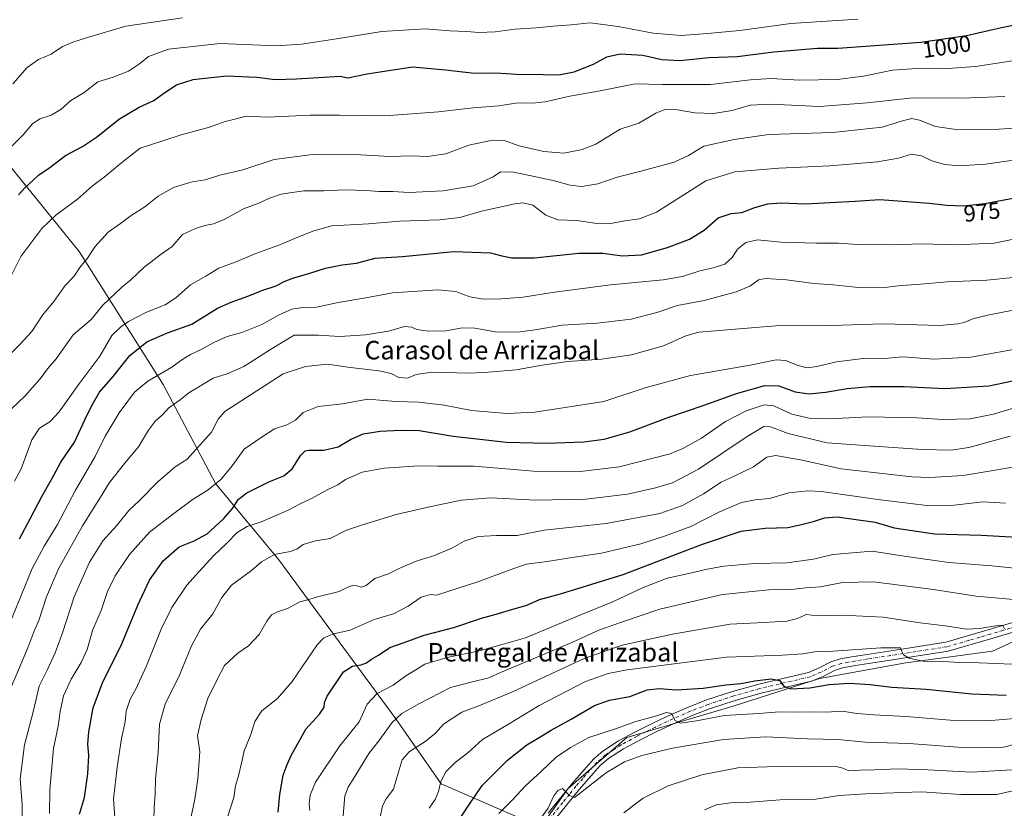
# Model space of a CAD drawing. Units: metres. Extents: x 637686 to 641133, y 4752947 to 4755329.
# Drawn here: x 638097 to 638522, y 4753799 to 4754140 of the extents above; entities that cross this region are included whole.
import ezdxf
from ezdxf.enums import TextEntityAlignment as Align

# ---------------------------------------------------------------- set-up
doc = ezdxf.new("R2010")
doc.units = ezdxf.units.M
doc.header["$MEASUREMENT"] = 0
doc.linetypes.add('DGN Style 4', pattern=[2.638475, 1.318413, -0.659207, 0.001648, -0.659207])
for name, color, linetype, lineweight in [('Arbolado forestal CxS', 92, 'Continuous', 0), ('Curva de nivel maestra', 30, 'Continuous', 30), ('Curva de nivel normal', 30, 'Continuous', 0), ('Pista no pavimentada Cxs', 111, 'Continuous', 0), ('Pista no pavimentada eje', 91, 'DGN Style 4', 0), ('Rótulo de curva de nivel directora', 7, 'Continuous', 0), ('Texto cartográfico', 7, 'Continuous', 0)]:
    doc.layers.add(name, color=color, linetype=linetype, lineweight=lineweight)
doc.styles.add('Style-Arial', font='txt')

# ---------------------------------------------------------------- blocks, each defined once
blk = doc.blocks.new('*U15')
at = {"layer": 'Arbolado forestal CxS', "color": 92, "linetype": 'Continuous', "lineweight": 0}
blk.add_polyline3d([(637729.5126, 4753077.9182, 1041.2174), (637697.2654, 4754684.2927, 1184.2127), (637717.4207, 4754684.9855, 1176.9793), (637763.0521, 4754657.4643, 1159.2807), (637765.0815, 4754656.2405, 1158.4404), (637809.1553, 4754617.8857, 1140.0749), (637863.8975, 4754557.5479, 1125.7763), (637906.9601, 4754480.4247, 1095.2806), (637953.7681, 4754378.6177, 1067.8909), (638013.0001, 4754233.9087, 1041.878), (638052.5323, 4754144.6359, 1021.0196), (638087.6413, 4754081.9367, 1006.3008), (638122.2805, 4754039.5513, 991.4055), (638158.5405, 4753981.9601, 969.413), (638181.1197, 4753939.2949, 955.4235), (638208.5573, 4753906.2695, 939.789), (638259.0461, 4753837.5761, 915.8092), (638278.7485, 4753809.4519, 905.7146), (638312.1089, 4753794.9833, 893.0978)], dxfattribs=at)

msp = doc.modelspace()

# ---------------------------------------------------------------- linework, layer by layer
at = {"layer": 'Arbolado forestal CxS', "color": 92, "linetype": 'Continuous', "lineweight": 0}
for points in [[(638323.1649, 4753792.9119, 890.0766), (638312.1089, 4753794.9833, 893.0978), (638278.7485, 4753809.4519, 905.7146), (638259.0461, 4753837.5761, 915.8092), (638208.5573, 4753906.2695, 939.789), (638181.1197, 4753939.2949, 955.4235), (638158.5405, 4753981.9601, 969.413), (638122.2805, 4754039.5513, 991.4055), (638087.6413, 4754081.9367, 1006.3008), (638052.5323, 4754144.6359, 1021.0196), (638013.0001, 4754233.9087, 1041.878), (637953.7681, 4754378.6177, 1067.8909), (637906.9601, 4754480.4247, 1095.2806), (637863.8975, 4754557.5479, 1125.7763), (637809.1553, 4754617.8857, 1140.0749), (637765.0815, 4754656.2405, 1158.4404), (637763.0521, 4754657.4643, 1159.2807), (637717.4207, 4754684.9855, 1176.9793), (637697.2654, 4754684.2927, 1184.2127)], [(638312.1089, 4753794.9833, 893.0978), (638278.7485, 4753809.4519, 905.7146), (638259.0461, 4753837.5761, 915.8092), (638208.5573, 4753906.2695, 939.789), (638181.1197, 4753939.2949, 955.4235), (638158.5405, 4753981.9601, 969.413), (638122.2805, 4754039.5513, 991.4055), (638087.6413, 4754081.9367, 1006.3008), (638052.5323, 4754144.6359, 1021.0196), (638013.0001, 4754233.9087, 1041.878), (637953.7681, 4754378.6177, 1067.8909)], [(638926.1801, 4754133.4501, 945.369), (638890.5193, 4754118.1683, 949.3258), (638839.5755, 4754085.9061, 949.0752), (638831.0837, 4754057.0397, 945.3668), (638809.0073, 4754011.1919, 939.2681), (638775.0439, 4753978.9295, 935.141), (638747.8739, 4753950.0637, 932.1502), (638727.4965, 4753946.6683, 929.8234), (638686.7417, 4753939.8767, 925.7025), (638668.0621, 4753929.6891, 924.4678), (638640.8917, 4753922.8971, 921.2347), (638608.6269, 4753916.1061, 917.3266), (638584.8533, 4753900.8239, 915.2598), (638557.6835, 4753885.5419, 913.9202), (638516.9285, 4753866.8643, 908.0338), (638479.5697, 4753861.7715, 904.3848), (638442.2111, 4753854.9807, 901.2586), (638404.8523, 4753843.0949, 897.2668), (638359.0023, 4753829.5113, 893.3722), (638333.5303, 4753807.4375, 890.2125), (638323.1649, 4753792.9119, 890.0766)], [(638323.1649, 4753792.9119, 890.0766), (638333.5303, 4753807.4375, 890.2125), (638359.0023, 4753829.5113, 893.3722), (638404.8523, 4753843.0949, 897.2668), (638442.2111, 4753854.9807, 901.2586), (638479.5697, 4753861.7715, 904.3848), (638516.9285, 4753866.8643, 908.0338), (638557.6835, 4753885.5419, 913.9202), (638584.8533, 4753900.8239, 915.2598), (638608.6269, 4753916.1061, 917.3266), (638640.8917, 4753922.8971, 921.2347), (638668.0621, 4753929.6891, 924.4678), (638686.7417, 4753939.8767, 925.7025), (638727.4965, 4753946.6683, 929.8234), (638747.8739, 4753950.0637, 932.1502), (638775.0439, 4753978.9295, 935.141), (638809.0073, 4754011.1919, 939.2681), (638831.0837, 4754057.0397, 945.3668), (638839.5755, 4754085.9061, 949.0752), (638890.5193, 4754118.1683, 949.3258), (638926.1801, 4754133.4501, 945.369)], [(638926.1801, 4754133.4501, 945.369), (638890.5193, 4754118.1683, 949.3258), (638839.5755, 4754085.9061, 949.0752), (638831.0837, 4754057.0397, 945.3668), (638809.0073, 4754011.1919, 939.2681), (638775.0439, 4753978.9295, 935.141), (638747.8739, 4753950.0637, 932.1502), (638727.4965, 4753946.6683, 929.8234), (638686.7417, 4753939.8767, 925.7025), (638668.0621, 4753929.6891, 924.4678), (638640.8917, 4753922.8971, 921.2347), (638608.6269, 4753916.1061, 917.3266), (638584.8533, 4753900.8239, 915.2598), (638557.6835, 4753885.5419, 913.9202), (638516.9285, 4753866.8643, 908.0338), (638479.5697, 4753861.7715, 904.3848), (638442.2111, 4753854.9807, 901.2586), (638404.8523, 4753843.0949, 897.2668), (638359.0023, 4753829.5113, 893.3722), (638333.5303, 4753807.4375, 890.2125), (638323.1649, 4753792.9119, 890.0766)], [(638926.1801, 4754133.4501, 945.369), (638890.5193, 4754118.1683, 949.3258), (638839.5755, 4754085.9061, 949.0752), (638831.0837, 4754057.0397, 945.3668), (638809.0073, 4754011.1919, 939.2681), (638775.0439, 4753978.9295, 935.141), (638747.8739, 4753950.0637, 932.1502), (638727.4965, 4753946.6683, 929.8234), (638686.7417, 4753939.8767, 925.7025), (638668.0621, 4753929.6891, 924.4678), (638640.8917, 4753922.8971, 921.2347), (638608.6269, 4753916.1061, 917.3266), (638584.8533, 4753900.8239, 915.2598), (638557.6835, 4753885.5419, 913.9202), (638516.9285, 4753866.8643, 908.0338), (638479.5697, 4753861.7715, 904.3848), (638442.2111, 4753854.9807, 901.2586), (638404.8523, 4753843.0949, 897.2668), (638359.0023, 4753829.5113, 893.3722), (638333.5303, 4753807.4375, 890.2125), (638323.1649, 4753792.9119, 890.0766)]]:
    msp.add_polyline3d(points, dxfattribs=at)
at = {"layer": 'Curva de nivel maestra', "color": 30, "linetype": 'Continuous', "lineweight": 30, "flags": 128}
for points, elevation in [([(638096.07, 4754063.9201), (638098.83, 4754067.0001), (638102.45, 4754070.3001), (638104.78, 4754072.5601), (638109.06, 4754075.3201), (638116.4, 4754080.9901), (638123.72, 4754084.9001), (638129.72, 4754088.8901), (638139.72, 4754096.8301), (638148.18, 4754101.8701), (638154.55, 4754104.7201), (638158.85, 4754107.8901), (638164.27, 4754111.4601), (638171.59, 4754113.8901), (638185.94, 4754115.4401), (638199.05, 4754114.7901), (638206.93, 4754113.8801), (638216.25, 4754114.0801), (638235.1, 4754115.3101), (638238.34, 4754114.5801), (638246.68, 4754116.3201), (638266.32, 4754119.3301), (638280.64, 4754117.9701), (638293.13, 4754116.6301), (638302.31, 4754116.7201), (638311.31, 4754116.0901), (638322.63, 4754116.0501), (638329.52, 4754115.8601), (638336.18, 4754117.0901), (638344.48, 4754120.4801), (638350.28, 4754123.5801), (638356.08, 4754124.8701), (638365.79, 4754124.3101), (638374.03, 4754122.4301), (638381.88, 4754122.0301), (638394.53, 4754123.2601), (638406.58, 4754123.8101), (638422.54, 4754125.7601), (638441.4, 4754127.3001), (638450.12, 4754127.3601), (638486.01, 4754129.9801), (638505.68, 4754132.9001), (638520.86, 4754136.2501), (638531, 4754138.2701)], 1000), ([(638096.43, 4753915.4101), (638101.19, 4753924.2101), (638106.11, 4753933.6601), (638110.36, 4753940.9601), (638114.4, 4753948.4801), (638120.28, 4753957.0801), (638125.62, 4753968.6601), (638128.36, 4753973.9501), (638131.1, 4753978.6701), (638136.91, 4753985.5501), (638144.21, 4753994.5101), (638151.48, 4754000.4201), (638160.5, 4754004.3501), (638170.95, 4754008.0401), (638182.03, 4754015.0301), (638187.96, 4754017.5701), (638195.65, 4754020.3701), (638201.19, 4754022.7001), (638207.47, 4754024.6201), (638210.86, 4754026.4801), (638214.62, 4754028.0201), (638221.92, 4754030.0801), (638228.71, 4754032.2801), (638235.91, 4754033.7101), (638242.17, 4754034.4201), (638250.24, 4754036.6101), (638262, 4754037.3001), (638284.17, 4754039.4301), (638300.04, 4754038.9601), (638304.4, 4754037.7701), (638309.08, 4754036.8101), (638318.93, 4754036.8301), (638338.18, 4754038.8101), (638348.63, 4754038.8001), (638356.88, 4754037.6701), (638365.25, 4754038.1101), (638376.49, 4754041.2201), (638386.08, 4754044.8901), (638392.43, 4754048.7201), (638398.36, 4754054.1101), (638404.03, 4754055.8701), (638408.69, 4754056.3801), (638414.31, 4754058.5001), (638419.83, 4754060.1001), (638425.85, 4754060.5001), (638436.19, 4754060.1201), (638457.69, 4754061.2601), (638468.34, 4754061.9101), (638489.55, 4754060.4501), (638497.18, 4754059.5101), (638504.48, 4754059.2801), (638513.68, 4754060.2501), (638527.34, 4754062.8701)], 975), ([(638122.43, 4753796.3801), (638124.5, 4753803.6001), (638126.04, 4753813.8501), (638126.51, 4753821.9301), (638126.02, 4753826.6201), (638126.41, 4753831.9501), (638128.38, 4753842.2901), (638132.47, 4753853.5501), (638140.23, 4753869.0101), (638147.64, 4753886.7001), (638152.7, 4753897.5201), (638158.57, 4753905.9001), (638165.43, 4753911.8501), (638172, 4753914.4301), (638177.63, 4753917.5601), (638184.63, 4753923.9401), (638188.64, 4753928.6101), (638190.93, 4753932.2801), (638194.79, 4753935.2801), (638204.22, 4753939.9401), (638210.69, 4753942.6101), (638214.38, 4753945.6101), (638218.01, 4753951.5201), (638220, 4753953.4201), (638221.38, 4753953.6801), (638228.04, 4753953.6001), (638234.22, 4753955.0301), (638239.54, 4753958.3301), (638245.06, 4753960.7601), (638252.34, 4753961.9101), (638261.06, 4753962.3001), (638269.2, 4753962.1501), (638283.84, 4753959.6401), (638306.94, 4753957.1801), (638324.34, 4753956.6901), (638340.35, 4753957.2601), (638349.1, 4753958.3401), (638360.2, 4753961.5201), (638377.16, 4753967.9701), (638392.3, 4753973.0401), (638406.36, 4753978.1801), (638418.6, 4753981.6301), (638424.6, 4753981.4601), (638431.64, 4753978.8801), (638437.73, 4753977.9501), (638444.87, 4753978.6901), (638454.11, 4753980.3601), (638464.06, 4753981.1101), (638478.78, 4753981.1201), (638496.35, 4753980.3401), (638515.34, 4753981.4301), (638538.22, 4753986.2201)], 950), ([(638208.32, 4753797.3001), (638209.02, 4753804.8901), (638210.44, 4753813.2101), (638212.22, 4753817.8501), (638213.96, 4753822.0701), (638217.2, 4753827.6401), (638220.28, 4753833.1601), (638226.18, 4753839.6101), (638228.14, 4753842.5801), (638228.32, 4753844.6101), (638229.5, 4753847.2901), (638236.53, 4753857.8901), (638240.4, 4753860.3001), (638244.14, 4753860.8701), (638246.4, 4753861.7301), (638248.53, 4753863.3201), (638251.63, 4753865.1401), (638256.53, 4753868.4301), (638262.71, 4753870.5401), (638271.38, 4753873.6701), (638284.24, 4753877.0501), (638296.2, 4753881.1001), (638302.48, 4753882.7501), (638308.3, 4753884.5801), (638315.73, 4753886.6701), (638321.2, 4753889.0601), (638330.31, 4753891.5601), (638357.29, 4753899.9801), (638391.58, 4753913.0201), (638408.33, 4753918.5901), (638418.66, 4753919.9601), (638428.58, 4753920.2701), (638434.48, 4753921.5401), (638439.66, 4753922.7901), (638444.36, 4753924.3801), (638449.89, 4753924.8201), (638466.32, 4753922.5801), (638474.52, 4753920.1601), (638491.96, 4753917.5301), (638512.02, 4753916.9401), (638535.46, 4753915.5601)], 925), ([(638281.5, 4753786.4201), (638291.02, 4753800.7601), (638296.47, 4753808.7001), (638307.37, 4753819.6901), (638315.66, 4753826.2901), (638320.4, 4753829.0201), (638326.18, 4753832.6801), (638334.92, 4753837.4801), (638345.04, 4753843.3701), (638351.4, 4753845.6001), (638360.17, 4753847.2601), (638367.8, 4753850.0601), (638373.01, 4753850.6001), (638380.47, 4753850.0501), (638391.88, 4753850.7801), (638401.69, 4753852.3101), (638408.24, 4753852.8401), (638414.31, 4753854.0001), (638421.38, 4753854.8901), (638424.91, 4753854.1401), (638426.86, 4753851.6401), (638429.79, 4753850.5801), (638438.02, 4753850.9201), (638446.44, 4753852.3901), (638455.03, 4753852.9701), (638464.15, 4753852.4201), (638473.54, 4753851.2101), (638488.26, 4753850.4401), (638508.11, 4753848.3801), (638522.94, 4753847.8201)], 900)]:
    msp.add_lwpolyline(points, dxfattribs=dict(at, elevation=elevation))
at = {"layer": 'Curva de nivel normal', "color": 30, "linetype": 'Continuous', "lineweight": 0, "flags": 128}
for points, elevation in [([(638092, 4754083.82), (638098.05, 4754089.93), (638102.11, 4754094.6), (638105.23, 4754096.82), (638110.11, 4754098.45), (638114.4, 4754100.79), (638118.72, 4754104.79), (638124.39, 4754108.14), (638130.39, 4754112.76), (638137, 4754114.9), (638143.55, 4754117.48), (638148.39, 4754120.59), (638152.28, 4754123.75), (638160.91, 4754126.9), (638183.15, 4754129.4), (638207.51, 4754128.44), (638218.33, 4754129.12), (638233.46, 4754131.39), (638253.07, 4754134.6), (638271.82, 4754135.67), (638282.34, 4754134.79), (638289.87, 4754134.63), (638294.99, 4754134.15), (638302.03, 4754134.35), (638310.62, 4754135.55), (638319.77, 4754136.12), (638327.07, 4754136.85), (638334.89, 4754137.46), (638343.15, 4754138.24), (638355.19, 4754136.75), (638370.3, 4754133.89), (638382.37, 4754132.78), (638393.79, 4754133.64), (638407.82, 4754135.02), (638429.88, 4754137.99), (638458.71, 4754139.91)], 1005), ([(638093.59, 4754112.01), (638099.78, 4754119), (638104.73, 4754122.49), (638110.19, 4754124.79), (638115.1, 4754128.09), (638119.5, 4754129.9), (638125.92, 4754131.95), (638142.39, 4754136.9), (638166.99, 4754140.51)], 1010), ([(638092.1, 4754027.6), (638097.07, 4754037.28), (638100.9, 4754042.56), (638106.19, 4754049.37), (638112.22, 4754055.14), (638121.51, 4754062.15), (638127.98, 4754067.82), (638133.1, 4754071.62), (638141.44, 4754078.48), (638148.56, 4754084.14), (638158.85, 4754087.43), (638166.39, 4754089.94), (638178.62, 4754093.25), (638185.32, 4754095.61), (638188.96, 4754096.61), (638194.45, 4754097.96), (638203.64, 4754097.52), (638222.14, 4754098.37), (638234.81, 4754098.43), (638254.38, 4754098.07), (638277.57, 4754099.86), (638292.55, 4754101.65), (638303.64, 4754102.47), (638311.79, 4754103.74), (638317.98, 4754103.6), (638323.7, 4754104.23), (638334.37, 4754106.59), (638347.37, 4754108.87), (638362.49, 4754111.96), (638374.22, 4754111.62), (638395.16, 4754111.73), (638412.36, 4754113.72), (638421.36, 4754114.23), (638433.56, 4754113.56), (638449.81, 4754113.89), (638461.16, 4754115.32), (638473.8, 4754117.83), (638486.3, 4754118.75), (638497.74, 4754118.62), (638509.58, 4754119.45), (638529.4, 4754122.42)], 995), ([(638092.41, 4753995.14), (638096.66, 4753999.33), (638101.78, 4754004.96), (638106.46, 4754011.97), (638111.25, 4754017.95), (638116.21, 4754024.85), (638120.08, 4754028.8), (638122.54, 4754032.6), (638125.93, 4754036.69), (638129.13, 4754041.64), (638134.76, 4754047.84), (638140.15, 4754051.61), (638144.78, 4754055.04), (638150.62, 4754058.82), (638156.45, 4754063.34), (638162.99, 4754067.1), (638171.12, 4754069.65), (638176.66, 4754070.46), (638183.06, 4754072.44), (638193.06, 4754074.72), (638206.58, 4754079.22), (638223.17, 4754081.4), (638243.91, 4754081.27), (638256.46, 4754080.61), (638266.05, 4754080.85), (638272.8, 4754080.62), (638280.7, 4754081.74), (638290.7, 4754085.4), (638300.9, 4754087.68), (638305.96, 4754087.43), (638312.35, 4754085.23), (638323.11, 4754082.66), (638331.66, 4754082.05), (638339.67, 4754083.59), (638345.57, 4754085.85), (638356.1, 4754092.4), (638364.13, 4754094.9), (638371.44, 4754099.3), (638375.33, 4754100.91), (638380.77, 4754100.78), (638388.36, 4754099.47), (638396.36, 4754099.14), (638404.45, 4754100.39), (638412.24, 4754102.72), (638420.98, 4754103.21), (638442.21, 4754102.12), (638462.77, 4754103.75), (638482.5, 4754105.94), (638503.96, 4754105.7), (638522.28, 4754106.53)], 990), ([(638092.96, 4753971.46), (638098.73, 4753977.02), (638105.36, 4753984.41), (638108.58, 4753988.78), (638112.36, 4753993.1), (638119.72, 4754003.44), (638127.39, 4754010.18), (638132.52, 4754016.36), (638140.52, 4754023.98), (638144.63, 4754027.3), (638150.36, 4754032.71), (638157.63, 4754038.3), (638162.39, 4754041.69), (638166.85, 4754046.82), (638172.58, 4754049.37), (638176.52, 4754050.8), (638180.3, 4754051.52), (638184.95, 4754053.39), (638193.24, 4754057.88), (638199.92, 4754060.43), (638204.48, 4754062.55), (638209.54, 4754064.32), (638214.26, 4754065.06), (638219.38, 4754065.74), (638228.05, 4754065.71), (638236.94, 4754066.18), (638246.39, 4754065.91), (638251.7, 4754065.42), (638257.84, 4754065.4), (638264.77, 4754064.97), (638279.52, 4754065.67), (638292.59, 4754067.92), (638301.18, 4754071.81), (638304.37, 4754073.93), (638310.04, 4754073.8), (638327.04, 4754070.21), (638334.47, 4754068.14), (638339.44, 4754067.52), (638346.47, 4754068.77), (638354.7, 4754071.65), (638365.59, 4754074.3), (638379.44, 4754078.13), (638385.63, 4754081.04), (638392.28, 4754085.06), (638405.4, 4754087.95), (638420.36, 4754090.09), (638447.95, 4754090.86), (638469.35, 4754093.16), (638478.02, 4754095.94), (638482.05, 4754096.9), (638485.48, 4754096.21), (638492.29, 4754093.5), (638501.2, 4754092.18), (638515.18, 4754092.1), (638528.67, 4754092.97)], 985), ([(638094.35, 4753940.25), (638097.15, 4753945.66), (638101.8, 4753958.09), (638105.08, 4753963.09), (638109.73, 4753966), (638113.69, 4753970.25), (638122.16, 4753982.2), (638131.13, 4753994.24), (638136.34, 4754003.22), (638140.06, 4754006.81), (638143.54, 4754009.3), (638151.35, 4754013.26), (638159.41, 4754016.42), (638164.04, 4754019.47), (638170.39, 4754025.08), (638177.06, 4754028.8), (638182.63, 4754032.27), (638189.7, 4754034.93), (638198.56, 4754038.63), (638209.29, 4754042.58), (638216.69, 4754045.68), (638223.68, 4754048.42), (638231.39, 4754050.61), (638247.26, 4754051.48), (638260.66, 4754052.55), (638278.04, 4754053.16), (638286.8, 4754054.26), (638296.15, 4754056.93), (638310.6, 4754060.16), (638313.95, 4754060.53), (638318.35, 4754059.57), (638323.98, 4754055.22), (638329.17, 4754053.14), (638337.36, 4754052.94), (638345.91, 4754051.56), (638351.14, 4754051.45), (638358.03, 4754052.75), (638364.36, 4754053.66), (638371.76, 4754056.54), (638383.62, 4754064.01), (638393.09, 4754070.08), (638405.69, 4754073.9), (638424.69, 4754075.58), (638446.65, 4754076.49), (638467.22, 4754078.24), (638476.32, 4754079.87), (638482.02, 4754081.56), (638486.36, 4754080.82), (638490.7, 4754078.72), (638496.32, 4754077.04), (638502.52, 4754076.48), (638513.93, 4754077.28), (638536.24, 4754080.36)], 980), ([(638089.66, 4753872.62), (638097.53, 4753891.6), (638101.98, 4753902.52), (638107.11, 4753912.18), (638112.83, 4753921.55), (638120.63, 4753936.4), (638129.12, 4753950.92), (638133.46, 4753959.74), (638139.57, 4753969.8), (638146.17, 4753978.65), (638151.96, 4753983.42), (638162.36, 4753989.56), (638166.62, 4753992.66), (638170.38, 4753994.94), (638174.76, 4753996.96), (638180.4, 4754000.12), (638186.28, 4754002.78), (638192.5, 4754004.46), (638201.22, 4754007.98), (638208.73, 4754012.2), (638214.16, 4754014.64), (638218.71, 4754015.26), (638224.89, 4754015.5), (638234.23, 4754017.51), (638246.12, 4754019.53), (638257.65, 4754021.6), (638277.22, 4754022.96), (638285, 4754022.23), (638291.04, 4754019.94), (638297.02, 4754018.97), (638304.74, 4754019), (638314.2, 4754019.71), (638326.68, 4754021.83), (638351.86, 4754025.05), (638374.7, 4754027.28), (638383.03, 4754028.7), (638390.03, 4754031.05), (638396.24, 4754032.43), (638401.28, 4754034.09), (638404.45, 4754036.85), (638406.74, 4754040.56), (638410.36, 4754043.43), (638415.36, 4754044.54), (638425.69, 4754043.49), (638440.85, 4754043.03), (638450.35, 4754043.1), (638458.72, 4754042.47), (638473.03, 4754042.37), (638486.6, 4754042.78), (638501.02, 4754042.38), (638517.68, 4754043.14), (638531.67, 4754045.98)], 970), ([(638092.47, 4753850.31), (638100.01, 4753868.3), (638102.65, 4753875.15), (638104.77, 4753880.03), (638108.1, 4753890.28), (638113.44, 4753902.62), (638123.71, 4753920.97), (638131.55, 4753933.3), (638135.38, 4753939.67), (638141.83, 4753947.96), (638147.92, 4753955.04), (638152.18, 4753962.32), (638155.3, 4753966.37), (638158.2, 4753968.8), (638161.06, 4753971.89), (638165.89, 4753975.46), (638169.59, 4753978.43), (638180.22, 4753984.78), (638186.21, 4753986.64), (638193.36, 4753989.76), (638204.96, 4753997.12), (638215.12, 4754003.34), (638225.68, 4754003.38), (638234.9, 4754002.73), (638246.04, 4754003.44), (638255.99, 4754005.01), (638262.79, 4754007.05), (638266.1, 4754006.79), (638268.25, 4754005.84), (638273.2, 4754005.09), (638280.7, 4754005.29), (638287.77, 4754006.48), (638293.32, 4754006.42), (638302.16, 4754004.76), (638311.67, 4754004.69), (638319.38, 4754005.69), (638330.99, 4754007.71), (638346.06, 4754008.55), (638360.86, 4754010.2), (638371.91, 4754013.21), (638380.87, 4754016.15), (638392.41, 4754018.3), (638406.21, 4754022.09), (638412.36, 4754024.71), (638415.91, 4754027.21), (638419.03, 4754027.79), (638427.98, 4754027.22), (638439.8, 4754025.71), (638448.12, 4754025.04), (638459.04, 4754023.96), (638469.12, 4754023.78), (638477.56, 4754024.77), (638484.27, 4754025.26), (638497.43, 4754026.42), (638514.56, 4754027.08), (638525.86, 4754028.26)], 965), ([(638097.49, 4753785.31), (638097.66, 4753800.55), (638096.77, 4753811.7), (638098.63, 4753826.33), (638102.38, 4753840.63), (638104.92, 4753851.7), (638108.57, 4753858.9), (638111.94, 4753866.11), (638115.04, 4753874.72), (638120.06, 4753890.32), (638126.77, 4753905.32), (638132.53, 4753914.46), (638138.42, 4753920.99), (638143.76, 4753927.61), (638148.27, 4753931.92), (638156.2, 4753939.94), (638163.82, 4753946.44), (638168.79, 4753949.64), (638173.16, 4753954.36), (638179.39, 4753961.5), (638182.39, 4753967.09), (638185.15, 4753970.39), (638210.38, 4753986.67), (638220.02, 4753989.78), (638229.6, 4753990.78), (638238.44, 4753989.51), (638251.79, 4753988), (638257.04, 4753986.8), (638260.45, 4753985), (638264.09, 4753984.72), (638267.86, 4753986.4), (638274.73, 4753987.37), (638291.01, 4753986.9), (638299.07, 4753987.3), (638311.16, 4753988.38), (638322.29, 4753990.4), (638333.43, 4753991.94), (638347.94, 4753993.04), (638360.99, 4753994.85), (638374.84, 4753998.76), (638384.38, 4754003.05), (638390.07, 4754004.64), (638426.82, 4754007.71), (638447.06, 4754007.57), (638469.84, 4754008.22), (638494.06, 4754007.54), (638502.02, 4754008.29), (638504.72, 4754008.81), (638508.52, 4754010.41), (638514.84, 4754011.95), (638531.81, 4754015.25)], 960), ([(638109.42, 4753796.68), (638109.53, 4753807.06), (638111.12, 4753824.69), (638113.19, 4753834.39), (638113.98, 4753840.74), (638115.44, 4753847.43), (638118.74, 4753854.74), (638123.19, 4753861.95), (638125.72, 4753867.5), (638128.09, 4753875.76), (638131.76, 4753884.42), (638134.48, 4753892.63), (638137.8, 4753899.38), (638143.99, 4753908.61), (638152.61, 4753918.28), (638163.12, 4753926.28), (638171.12, 4753932.25), (638178.01, 4753936.51), (638183.42, 4753940.92), (638188.43, 4753946.94), (638193.6, 4753954.12), (638201.42, 4753959.41), (638206.71, 4753962.83), (638211.98, 4753964.55), (638215.79, 4753966.57), (638219.04, 4753969.9), (638225.59, 4753972.5), (638236.09, 4753973.72), (638246.97, 4753975.63), (638259.16, 4753974.73), (638268.99, 4753974.38), (638280.04, 4753973.16), (638291.8, 4753970.79), (638307.25, 4753969.48), (638319.12, 4753970.03), (638348.96, 4753974.64), (638367.34, 4753980.69), (638386.45, 4753985.85), (638412.22, 4753990.42), (638423.42, 4753992.73), (638427.45, 4753992.44), (638432.94, 4753990.18), (638436.87, 4753989.26), (638441.1, 4753989.78), (638449.59, 4753991.78), (638462.3, 4753993.46), (638470.25, 4753993.33), (638478.02, 4753993.92), (638491.74, 4753992.98), (638507.54, 4753993.8), (638531.6, 4753998.19)], 955), ([(638137.68, 4753794.96), (638137.17, 4753802.8), (638138.69, 4753816.62), (638140.6, 4753829.12), (638142.08, 4753836.29), (638142.62, 4753840.94), (638144.33, 4753846.04), (638146.8, 4753850.43), (638151.39, 4753860.4), (638157.63, 4753876.25), (638162.27, 4753885.61), (638168.73, 4753895.28), (638174.08, 4753901.24), (638180.28, 4753907.94), (638186.1, 4753913.4), (638190.59, 4753918.11), (638194.85, 4753920.7), (638201.37, 4753922.9), (638212.52, 4753927.72), (638218, 4753930.54), (638222.95, 4753932.9), (638229.71, 4753936.67), (638234.05, 4753938.66), (638237.38, 4753940.95), (638244.63, 4753944.08), (638254.03, 4753945.87), (638269.01, 4753946.93), (638277.22, 4753946.7), (638293, 4753946.69), (638318.63, 4753944.61), (638338.9, 4753944.37), (638355.58, 4753946.41), (638377.67, 4753952.12), (638383.2, 4753954.31), (638391.25, 4753958.87), (638401.61, 4753965.98), (638410.51, 4753970.62), (638418.34, 4753973.29), (638422.54, 4753972.81), (638430.28, 4753969.24), (638438.37, 4753967.36), (638446.4, 4753967.22), (638463.37, 4753968.02), (638484.34, 4753967.6), (638495.58, 4753966.88), (638507.36, 4753967.16), (638517.34, 4753969.14), (638529.79, 4753972.89)], 945), ([(638154.42, 4753788.78), (638154.62, 4753799.3), (638155.14, 4753804.96), (638155.19, 4753811.63), (638156.38, 4753822.96), (638156.93, 4753835.29), (638159.42, 4753843.9), (638165.64, 4753856.39), (638170.8, 4753869.16), (638174.63, 4753876.36), (638180.07, 4753882.89), (638183.88, 4753889.95), (638188.15, 4753895.27), (638196.75, 4753901.66), (638201.05, 4753905.41), (638206.71, 4753908.57), (638213.38, 4753909.86), (638216.4, 4753910.87), (638219.07, 4753912.83), (638224.46, 4753914.41), (638230.78, 4753915.55), (638237.73, 4753919.09), (638244.7, 4753921.4), (638259.32, 4753925.88), (638273.03, 4753928.98), (638287.37, 4753932.11), (638300.22, 4753933.09), (638319.68, 4753932.08), (638341.22, 4753932.46), (638359.3, 4753934.7), (638371.36, 4753937.34), (638378.71, 4753939.55), (638389.92, 4753945.46), (638410.97, 4753959.54), (638418.17, 4753963.87), (638421.03, 4753963.69), (638428.69, 4753960.86), (638445.58, 4753956.88), (638463.75, 4753955.58), (638486.58, 4753953.99), (638499.18, 4753953.63), (638506.68, 4753954.84), (638524.68, 4753959.69)], 940), ([(638170.69, 4753795.33), (638172.25, 4753802.84), (638173.58, 4753811.58), (638174.4, 4753823.32), (638173.38, 4753830.43), (638174.92, 4753837.32), (638177.82, 4753846.29), (638181.69, 4753854.29), (638185.09, 4753860.62), (638190.89, 4753865.95), (638195.42, 4753869.15), (638200.06, 4753874.07), (638203.41, 4753879.82), (638205.42, 4753882.49), (638207.94, 4753883.78), (638212.24, 4753885.2), (638217.61, 4753888.12), (638220.56, 4753888.84), (638225.33, 4753890.24), (638234.6, 4753892.53), (638238.31, 4753894.39), (638240.36, 4753895.12), (638242.32, 4753895.03), (638244.1, 4753894.48), (638246.3, 4753895.23), (638250.04, 4753898.17), (638255.92, 4753900.19), (638261.16, 4753902.86), (638268.27, 4753905.84), (638275.82, 4753908.17), (638283.57, 4753911.51), (638288.7, 4753914.35), (638294.7, 4753916.38), (638302.62, 4753916.75), (638311.48, 4753916.77), (638323.18, 4753919.08), (638350.04, 4753921.99), (638373.17, 4753926.36), (638383.03, 4753929.68), (638392.03, 4753934.72), (638399.69, 4753939.89), (638405.36, 4753942.44), (638413.69, 4753946.48), (638419.52, 4753950.58), (638423.24, 4753951.29), (638433.95, 4753949.54), (638451.55, 4753945.6), (638482.17, 4753942.15), (638489.92, 4753941.78), (638504.26, 4753942.77), (638533.52, 4753947.65)], 935), ([(638186.39, 4753795.07), (638189.04, 4753803.63), (638189.8, 4753808.63), (638191.15, 4753812.96), (638192.46, 4753818.36), (638193.5, 4753823.69), (638196.47, 4753830.77), (638198.22, 4753836.39), (638201.23, 4753840.95), (638207.94, 4753846.29), (638214.28, 4753853.69), (638225.09, 4753869.56), (638228, 4753872.5), (638232.38, 4753874.33), (638239.38, 4753875.88), (638249.71, 4753880.53), (638258.05, 4753882.92), (638264.4, 4753886.22), (638270.11, 4753890.08), (638274.06, 4753891.23), (638276.7, 4753890.95), (638281.99, 4753892.7), (638294.55, 4753896.71), (638308.47, 4753901.9), (638315.41, 4753904.41), (638324.52, 4753905.51), (638335.32, 4753907.32), (638348, 4753909.21), (638364.96, 4753913.17), (638375.18, 4753916.55), (638386.54, 4753920.69), (638398.93, 4753927.08), (638408.49, 4753931.08), (638414.34, 4753932.2), (638420.65, 4753932.82), (638429.02, 4753935.24), (638437.17, 4753936.11), (638443.02, 4753935.82), (638467.46, 4753932.31), (638488.64, 4753929.78), (638500.46, 4753929.95), (638512.78, 4753931.31), (638522.57, 4753930.74)], 930), ([(638532.05, 4753902.08), (638516.64, 4753903.62), (638498.06, 4753905.17), (638478.78, 4753907.8), (638464.9, 4753910), (638448.04, 4753908.64), (638439.68, 4753906.56), (638428.02, 4753904.96), (638414.17, 4753904.74), (638400.9, 4753903.56), (638393.6, 4753902.19), (638385.79, 4753900.41), (638376.31, 4753898.4), (638365.7, 4753894.18), (638353.18, 4753888.27), (638339.3, 4753882.71), (638315.12, 4753872.6), (638305.1, 4753869.67), (638295.3, 4753867.01), (638281.37, 4753864.04), (638271.68, 4753861.15), (638267.8, 4753858.69), (638263.48, 4753856.17), (638257.91, 4753852.17), (638251.05, 4753848.56), (638246.76, 4753843.97), (638243.22, 4753836.2), (638234.97, 4753825.95), (638224.46, 4753810.16), (638222.1, 4753804.52), (638221.59, 4753800.86), (638221.9, 4753797.96)], 920), ([(638529.3, 4753888.9), (638509.7, 4753890.63), (638491.53, 4753893.47), (638465.56, 4753896.82), (638452.19, 4753896.45), (638442.66, 4753894.55), (638436.26, 4753894.14), (638430.02, 4753893.47), (638420.34, 4753893.26), (638400.26, 4753891.33), (638373.16, 4753884.93), (638356.6, 4753879.29), (638346.9, 4753875.86), (638335.16, 4753870.57), (638325.71, 4753866.48), (638304.37, 4753857.56), (638299.25, 4753855.24), (638292.2, 4753853.59), (638282.7, 4753851.13), (638269.38, 4753844.25), (638261.71, 4753839.86), (638257.48, 4753835.96), (638251.76, 4753828.1), (638247.48, 4753822.62), (638241.38, 4753812.58), (638238.47, 4753808.1), (638237.09, 4753804.27), (638236.11, 4753792.4)], 915), ([(638252.34, 4753795.02), (638253.4, 4753799.96), (638254.98, 4753802.96), (638258.11, 4753807.23), (638260.07, 4753814.02), (638261.92, 4753819.88), (638264.88, 4753823.29), (638272.24, 4753828.07), (638276.21, 4753831.43), (638279.7, 4753835.25), (638287.7, 4753840.49), (638295.02, 4753843.12), (638309.6, 4753849.24), (638340.52, 4753863.67), (638356.92, 4753869.46), (638378.73, 4753874.16), (638403.62, 4753878.41), (638418.22, 4753879.2), (638428.16, 4753879.79), (638432.7, 4753880.94), (638436.39, 4753882.65), (638441.35, 4753882.06), (638452.02, 4753882.32), (638469.68, 4753881.52), (638485.67, 4753879.01), (638497.68, 4753877.56), (638505.62, 4753876.33), (638511.42, 4753876.63), (638520.16, 4753878.06), (638521.49, 4753877.88), (638522.22, 4753876.4)], 910), ([(638273.47, 4753798.89), (638276.13, 4753802.68), (638277.52, 4753806.16), (638278.61, 4753810.5), (638280.74, 4753814.66), (638284.71, 4753818.74), (638290.17, 4753822.92), (638296.58, 4753828.68), (638307.84, 4753835.25), (638321.04, 4753843.37), (638341.04, 4753853.64), (638350.81, 4753857.2), (638359.04, 4753858.71), (638402.06, 4753864.27), (638426.28, 4753865.07), (638434.99, 4753865.64), (638440.1, 4753866.56), (638448.1, 4753866.75), (638468.7, 4753868.3), (638477.22, 4753868.31), (638477.75, 4753866.7), (638478.53, 4753865.18), (638481.02, 4753863.82), (638487.02, 4753862.48), (638495.68, 4753862.3), (638502.58, 4753861.86), (638511.28, 4753861.76), (638525.39, 4753861.13)], 905), ([(638535.01, 4753838.44), (638514.68, 4753836.74), (638498.68, 4753836.96), (638479.68, 4753838.62), (638465.68, 4753839.22), (638458.35, 4753839.9), (638452.02, 4753840.81), (638445.02, 4753840.43), (638440.02, 4753840.58), (638433.71, 4753840.47), (638424.99, 4753840.53), (638415.79, 4753839.85), (638401.18, 4753838.98), (638389.04, 4753836.77), (638382.12, 4753835.72), (638379.87, 4753836.8), (638378.29, 4753839.86), (638376.03, 4753840.24), (638371.36, 4753838.78), (638362.82, 4753836.46), (638354.05, 4753833.3), (638342.57, 4753829.52), (638334.56, 4753825.11), (638328.37, 4753821.05), (638322.12, 4753815.02), (638315.26, 4753808.69), (638309.5, 4753802.63), (638303.6, 4753796.63)], 895), ([(638316.93, 4753787.96), (638324.94, 4753798.96), (638327.39, 4753804.3), (638329.1, 4753806.63), (638331.09, 4753807.51), (638334.22, 4753804.41), (638336.37, 4753803.55), (638350.17, 4753814.42), (638357.97, 4753818.95), (638365.36, 4753821.7), (638378.69, 4753824.87), (638400.69, 4753828.69), (638419.02, 4753829.81), (638437.07, 4753828.87), (638450.22, 4753828.57), (638461.88, 4753827.54), (638480.91, 4753826.9), (638505.82, 4753824.99), (638521.68, 4753825.31), (638533.01, 4753828.23)], 890), ([(638357.7, 4753796.96), (638362.01, 4753800.24), (638365.96, 4753803.25), (638376.85, 4753808.54), (638391.38, 4753813.36), (638406.95, 4753816.33), (638423.7, 4753816.99), (638435.39, 4753816.76), (638442.67, 4753817.1), (638449.35, 4753817.03), (638452.35, 4753816.27), (638454.86, 4753815.09), (638459.5, 4753815.44), (638465.91, 4753815.52), (638476, 4753815.94), (638489.04, 4753815.54), (638507.87, 4753814.45), (638525.34, 4753815.47)], 885), ([(638392.45, 4753798.2), (638397.58, 4753800.47), (638404.96, 4753801.48), (638412.3, 4753801.56), (638425.27, 4753802.54), (638440.59, 4753802.91), (638450.68, 4753804.47), (638462.23, 4753805.22), (638486.35, 4753806.01), (638503.34, 4753804.84), (638518.91, 4753804.88), (638532.01, 4753807.83)], 880)]:
    msp.add_lwpolyline(points, dxfattribs=dict(at, elevation=elevation))
at = {"layer": 'Pista no pavimentada Cxs', "color": 111, "linetype": 'Continuous', "lineweight": 0}
for points in [[(638324.9501, 4753796.7301, 896.9164), (638329.6901, 4753802.7301, 891.5431), (638335.4301, 4753809.7201, 897.664), (638341.3301, 4753816.5901, 899.5013), (638344.6501, 4753820.2201, 900.0843), (638348.5201, 4753823.6001, 903.2712), (638355.4101, 4753828.0601, 903.8708), (638362.4201, 4753831.8101, 904.7189), (638370.1801, 4753835.6801, 904.9507), (638378.0401, 4753839.3801, 904.7539), (638385.6001, 4753842.6701, 915.7732), (638393.3801, 4753845.7101, 919.5208), (638404.6101, 4753849.3701, 915.3389), (638415.9201, 4753852.6001, 914.5664), (638426.9201, 4753855.1801, 921.4357), (638437.4801, 4753857.6201, 912.484), (638442.0601, 4753859.5701, 908.4497), (638447.1101, 4753862.1601, 909.9187), (638451.1201, 4753863.4501, 912.2456), (638457.0801, 4753864.5201, 914.3356), (638462.8201, 4753865.4301, 913.0118), (638475.8501, 4753867.3901, 915.579), (638496.7501, 4753870.6601, 921.643), (638506.1701, 4753873.3801, 918.0835), (638515.5701, 4753876.1001, 923.0421), (638526.6301, 4753879.4201, 925.6762)], [(638324.9501, 4753796.7301, 896.9164), (638329.6901, 4753802.7301, 891.5431), (638335.4301, 4753809.7201, 897.664), (638341.3301, 4753816.5901, 899.5013), (638344.6501, 4753820.2201, 900.0843), (638348.5201, 4753823.6001, 903.2712), (638355.4101, 4753828.0601, 903.8708), (638362.4201, 4753831.8101, 904.7189), (638370.1801, 4753835.6801, 904.9507), (638378.0401, 4753839.3801, 904.7539), (638385.6001, 4753842.6701, 915.7732), (638393.3801, 4753845.7101, 919.5208), (638404.6101, 4753849.3701, 915.3389), (638415.9201, 4753852.6001, 914.5664), (638426.9201, 4753855.1801, 921.4357), (638437.4801, 4753857.6201, 912.484), (638442.0601, 4753859.5701, 908.4497), (638447.1101, 4753862.1601, 909.9187), (638451.1201, 4753863.4501, 912.2456), (638457.0801, 4753864.5201, 914.3356), (638462.8201, 4753865.4301, 913.0118), (638475.8501, 4753867.3901, 915.579), (638496.7501, 4753870.6601, 921.643), (638506.1701, 4753873.3801, 918.0835), (638515.5701, 4753876.1001, 923.0421), (638526.6301, 4753879.4201, 925.6762)], [(638527.8101, 4753875.5701, 922.5264), (638516.7101, 4753872.2301, 918.9707), (638497.8701, 4753866.7901, 917.8738), (638469.9401, 4753862.4201, 914.35), (638463.4301, 4753861.4401, 912.3618), (638457.7501, 4753860.5401, 913.7895), (638452.1001, 4753859.5301, 911.6311), (638448.6601, 4753858.4201, 907.2655), (638443.7701, 4753855.9201, 905.0482), (638438.7301, 4753853.7701, 905.9241), (638427.8401, 4753851.2501, 914.818), (638416.9301, 4753848.6901, 906.5875), (638405.7901, 4753845.5101, 910.7793), (638394.7401, 4753841.9101, 916.1002), (638387.1401, 4753838.9401, 911.5864), (638379.7101, 4753835.7101, 903.7283), (638371.9401, 4753832.0501, 902.2438), (638364.2701, 4753828.2301, 901.716), (638357.4601, 4753824.5901, 906.8735), (638350.9501, 4753820.3701, 904.4098), (638347.4701, 4753817.3301, 895.1075), (638344.3401, 4753813.9101, 894.8577), (638338.5201, 4753807.1201, 891.1311), (638332.8301, 4753800.2001, 890.138), (638328.1801, 4753794.3101, 892.2957)], [(638527.8101, 4753875.5701, 922.5264), (638516.7101, 4753872.2301, 918.9707), (638497.8701, 4753866.7901, 917.8738), (638469.9401, 4753862.4201, 914.35), (638463.4301, 4753861.4401, 912.3618), (638457.7501, 4753860.5401, 913.7895), (638452.1001, 4753859.5301, 911.6311), (638448.6601, 4753858.4201, 907.2655), (638443.7701, 4753855.9201, 905.0482), (638438.7301, 4753853.7701, 905.9241), (638427.8401, 4753851.2501, 914.818), (638416.9301, 4753848.6901, 906.5875), (638405.7901, 4753845.5101, 910.7793), (638394.7401, 4753841.9101, 916.1002), (638387.1401, 4753838.9401, 911.5864), (638379.7101, 4753835.7101, 903.7283), (638371.9401, 4753832.0501, 902.2438), (638364.2701, 4753828.2301, 901.716), (638357.4601, 4753824.5901, 906.8735), (638350.9501, 4753820.3701, 904.4098), (638347.4701, 4753817.3301, 895.1075), (638344.3401, 4753813.9101, 894.8577), (638338.5201, 4753807.1201, 891.1311), (638332.8301, 4753800.2001, 890.138), (638328.1801, 4753794.3101, 892.2957)]]:
    msp.add_polyline3d(points, dxfattribs=at)
at = {"layer": 'Pista no pavimentada eje', "color": 91, "linetype": 'DGN Style 4', "lineweight": 0}
msp.add_polyline3d([(638527.2201, 4753877.4951, 923.29), (638521.6901, 4753875.8351, 923.4336), (638516.1401, 4753874.1651, 920.6638), (638511.4301, 4753872.8051, 916.5486), (638506.7301, 4753871.4451, 917.4621), (638497.3101, 4753868.7251, 919.0721), (638472.8951, 4753864.9051, 915.2681), (638463.1251, 4753863.4351, 911.5411), (638457.4151, 4753862.5301, 912.4567), (638454.5901, 4753862.0251, 912.1881), (638451.6101, 4753861.4901, 911.3275), (638447.8851, 4753860.2901, 908.095), (638445.3601, 4753858.9951, 906.5889), (638442.9151, 4753857.7451, 904.8998), (638438.1051, 4753855.6951, 908.8082), (638427.3801, 4753853.2151, 917.5442), (638416.4251, 4753850.6451, 910.7756), (638405.2001, 4753847.4401, 912.6317), (638394.0601, 4753843.8101, 917.8024), (638386.3701, 4753840.8051, 913.4988), (638378.8751, 4753837.5451, 902.0041), (638371.0601, 4753833.8651, 903.3373), (638367.2251, 4753831.9551, 902.4685), (638363.3451, 4753830.0201, 902.9602), (638356.4351, 4753826.3251, 904.5615), (638353.1801, 4753824.2151, 905.2221), (638349.7351, 4753821.9851, 903.2286), (638346.0601, 4753818.7751, 897.7693), (638342.8351, 4753815.2501, 896.284), (638339.8851, 4753811.8151, 895.0794), (638336.9751, 4753808.4201, 892.9554), (638334.1051, 4753804.9251, 892.5125), (638331.2601, 4753801.4651, 890.5832), (638326.5651, 4753795.5201, 894.284)], dxfattribs=at)

# ---------------------------------------------------------------- block references
at = {"layer": 'Arbolado forestal CxS', "color": 92, "linetype": 'Continuous', "lineweight": 0}
msp.add_blockref('*U15', (0, 0), dxfattribs=at)

# ---------------------------------------------------------------- texts
at = {"layer": 'Rótulo de curva de nivel directora', "color": 7, "linetype": 'Continuous', "lineweight": 0, "style": 'Style-Arial'}
for s, rotation, p in [('1000', 8.443822, (638497.1751, 4754128.0695)), ('975', 6.018741, (638512.432, 4754056.5686))]:
    msp.add_text(s, height=7, rotation=rotation, dxfattribs=at).set_placement(p, align=Align.MIDDLE_CENTER)
at = {"layer": 'Texto cartográfico', "color": 7, "linetype": 'Continuous', "lineweight": 0, "style": 'Style-Arial'}
for s, p in [('Carasol de Arrizabal', (638296.214, 4753996.8802)), ('Pedregal de Arrizabal', (638327.0059, 4753866.3301))]:
    msp.add_text(s, height=8, dxfattribs=at).set_placement(p, align=Align.MIDDLE_CENTER)

doc.saveas('drawing.dxf')
